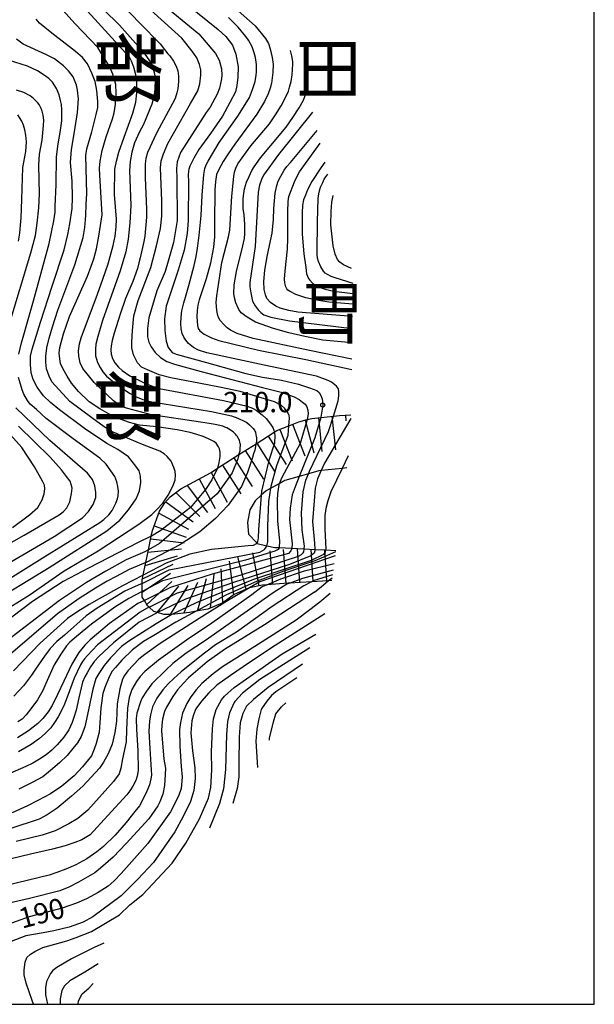
# Model space of a CAD drawing. Extents: x -6000 to -4000, y 87000 to 88500.
# Drawn here: x -4106 to -4000, y 87000 to 87182 of the extents above; entities that cross this region are included whole.
import ezdxf
from ezdxf.enums import TextEntityAlignment as Align

# ---------------------------------------------------------------- set-up
doc = ezdxf.new("R2010")
doc.units = 0
for name, color, linetype in [('7101000', 4, 'Continuous'), ('7101001', 8, 'Continuous'), ('7102000', 2, 'Continuous'), ('7102001', 8, 'Continuous'), ('7201110', 2, 'Continuous'), ('7201120', 2, 'Continuous'), ('7201121', 63, 'Continuous'), ('7201990', 2, 'Continuous'), ('7312000', 4, 'Continuous'), ('8110000', 7, 'Continuous'), ('8111000', 7, 'Continuous'), ('999', 7, 'Continuous')]:
    doc.layers.add(name, color=color, linetype=linetype)
doc.styles.add('@ＭＳ ゴシック', font='txt')
doc.styles.add('Dm_Anotation', font='txt.shx', dxfattribs={"bigfont": 'PSCDM.shx'})

# ---------------------------------------------------------------- blocks, each defined once
blk = doc.blocks.new('731200')
at = {"layer": '7312000'}
blk.add_circle((0, 0), 0.15, dxfattribs=at)

msp = doc.modelspace()

# ---------------------------------------------------------------- linework, layer by layer
at = {"layer": '7101000', "flags": 128}
for points in [[(-4065.62, 87101.48), (-4065.42, 87102.17), (-4065.39, 87102.53), (-4065.37, 87103.35), (-4065.4, 87103.56), (-4065.44, 87103.78), (-4065.55, 87104.16), (-4065.63, 87104.33), (-4065.71, 87104.49), (-4065.96, 87104.87), (-4066.12, 87105.08), (-4066.29, 87105.29), (-4066.72, 87105.68), (-4066.98, 87105.87), (-4067.24, 87106.06), (-4067.86, 87106.4), (-4068.22, 87106.56), (-4068.58, 87106.72), (-4070.03, 87107.05), (-4071.12, 87107.23), (-4072.76, 87107.49), (-4081.76, 87108.81), (-4086.41, 87110.04), (-4087.13, 87110.32), (-4087.89, 87110.75), (-4088.82, 87111.4), (-4092.35, 87114.81), (-4094.43, 87117.4), (-4094.97, 87118.46), (-4095.17, 87119.68), (-4095.23, 87120.62), (-4095.08, 87121.92), (-4094.79, 87123.04), (-4091.74, 87131.08), (-4090.76, 87133.88), (-4089.81, 87136.72), (-4088.87, 87140.09), (-4088.51, 87141.8), (-4088.3, 87143.55), (-4088.27, 87144.96), (-4088.63, 87149.49), (-4088.54, 87154.2), (-4088.27, 87155.68), (-4087.8, 87157.3), (-4086.85, 87160.08), (-4085.22, 87164.51), (-4084.69, 87166.55), (-4084.48, 87168.29), (-4084.51, 87170.18), (-4084.69, 87171.62), (-4085.07, 87173.01), (-4085.49, 87174.13), (-4085.87, 87174.84), (-4086.55, 87175.67), (-4091.6, 87181.22), (-4095.66, 87185.66)], [(-4077.08, 87186.17), (-4069.48, 87179.99), (-4068.08, 87178.65), (-4066.83, 87177.07), (-4066.22, 87175.42), (-4065.79, 87173.09), (-4065.85, 87171.2), (-4066.03, 87169.61), (-4066.28, 87168.44), (-4067.32, 87166.49), (-4068.67, 87163.98), (-4070.87, 87160.8), (-4073.04, 87157.82), (-4073.96, 87156.23), (-4074.7, 87154.74), (-4074.91, 87154.2), (-4074.96, 87153.84), (-4074.98, 87153.07), (-4074.94, 87152), (-4075, 87144.72), (-4075.18, 87142.28), (-4075.74, 87139.22), (-4076.84, 87135.56), (-4079.04, 87128.9), (-4079.35, 87126.57), (-4079.29, 87124.37), (-4079.1, 87122.41), (-4078.73, 87121.28), (-4077.94, 87120.36), (-4077.2, 87120.06), (-4071.63, 87118.47), (-4064.34, 87116.45), (-4061.28, 87115.77), (-4057.78, 87115.22), (-4054.66, 87114.49), (-4052.59, 87113.84), (-4051.23, 87113.32), (-4050.82, 87112.93), (-4050.48, 87112.39), (-4050.27, 87111.77)], [(-4108.06, 87125.42), (-4104.06, 87138.73), (-4103.22, 87141.93), (-4102.87, 87144.23), (-4102.56, 87147.04), (-4102.46, 87149.61), (-4102.6, 87154.93), (-4102.46, 87156.94), (-4102, 87159.55), (-4101.72, 87162.22), (-4101.69, 87163.26), (-4101.8, 87164.13), (-4101.98, 87164.9), (-4102.16, 87165.36), (-4102.55, 87166.1), (-4102.8, 87166.41), (-4103.58, 87167.26), (-4104.21, 87167.73), (-4105.37, 87168.32), (-4106.7, 87168.79)], [(-4052.05, 87164.71), (-4058.31, 87156.9), (-4061.08, 87153.06), (-4061.46, 87152.26), (-4061.84, 87151.24), (-4062.1, 87149.96), (-4062.61, 87139.9), (-4063.59, 87133.25), (-4063.59, 87132.48), (-4063.46, 87131.33), (-4063.12, 87129.8), (-4062.65, 87128.95), (-4062.06, 87128.19), (-4061.59, 87127.72), (-4061.04, 87127.29), (-4059.76, 87126.87), (-4056.3, 87126.17), (-4044.69, 87124.78)], [(-4044.83, 87135.84), (-4046.29, 87136.53), (-4046.99, 87137.03), (-4047.45, 87137.52), (-4047.85, 87138.47), (-4048.25, 87140.02), (-4048.63, 87143.92), (-4048.62, 87146.37), (-4048.46, 87148.11), (-4048.29, 87148.99), (-4048.21, 87149.34)], [(-4115.38, 87077.23), (-4099.77, 87086.35), (-4094.55, 87089.8), (-4093.4, 87090.96), (-4092.53, 87092.28), (-4092.07, 87093.57), (-4092.07, 87094.47), (-4092.25, 87095.73), (-4092.67, 87096.87), (-4093.61, 87098.05), (-4100.54, 87104.09), (-4106.85, 87110.13)], [(-4050.27, 87111.77), (-4050.16, 87110.63), (-4050.52, 87108.4), (-4050.53, 87108.35)], [(-4054.49, 87097.46), (-4055.26, 87095.53), (-4055.81, 87094.04), (-4056.18, 87091.59), (-4056.27, 87089.48), (-4055.81, 87085.03), (-4055.87, 87084.2)], [(-4082.35, 87083.88), (-4082.98, 87083.51), (-4086.46, 87082.06), (-4090.19, 87079.98), (-4093.78, 87077.9), (-4098.78, 87074.55), (-4110.21, 87065.83)], [(-4063.65, 87076.9), (-4067.76, 87074.48), (-4073, 87071.22), (-4080.17, 87066.63), (-4083.04, 87064.58), (-4084.12, 87063.72), (-4086.14, 87061.57), (-4086.79, 87060.71), (-4087.13, 87060), (-4087.64, 87058.26), (-4088.12, 87055.5), (-4088.22, 87052.29), (-4088.53, 87050.18), (-4089.05, 87048.05), (-4089.77, 87046.24), (-4090.62, 87044.7), (-4091.41, 87043.58), (-4094.45, 87040.29), (-4096.57, 87038.44), (-4099.17, 87036.22), (-4101.05, 87034.96), (-4102.52, 87034.17), (-4113.42, 87030.6)], [(-4048.77, 87075.85), (-4050.68, 87074.23), (-4052.51, 87072.82), (-4055.05, 87070.92), (-4062.67, 87066.07), (-4068.68, 87062.3), (-4070.42, 87061.04), (-4072.48, 87059.24), (-4073.5, 87058.05), (-4074.51, 87056.78), (-4075.24, 87055.55), (-4076.07, 87053.75), (-4076.43, 87052.01), (-4076.61, 87050.74), (-4076.54, 87047.66), (-4076.29, 87043.9), (-4076.11, 87041.91), (-4076.32, 87039.83), (-4076.79, 87038.45), (-4078.28, 87035.52), (-4082.45, 87029.68), (-4087.38, 87024.12), (-4088.65, 87022.82), (-4089.81, 87021.81), (-4091.62, 87020.65), (-4093.79, 87019.46), (-4095.6, 87018.7), (-4098.28, 87017.76), (-4104.38, 87016.12), (-4109.16, 87014.45)], [(-4083.1, 87074.56), (-4084.31, 87073.98), (-4089.52, 87070.28), (-4091.55, 87068.58), (-4093.09, 87067.3), (-4094.12, 87066.29), (-4095.21, 87064.95), (-4096.49, 87062.77), (-4097.98, 87059.67), (-4099.13, 87057.2), (-4100.13, 87055.15), (-4100.86, 87053.97), (-4101.87, 87052.79), (-4102.8, 87051.83), (-4104.47, 87050.52), (-4106.55, 87049.2)], [(-4054.95, 87060.3), (-4058.8, 87057.66), (-4059.6, 87057.03), (-4060.5, 87055.99), (-4061.44, 87054.57), (-4061.5, 87054.45), (-4061.94, 87052.69), (-4062.35, 87050.8), (-4062.49, 87048.58), (-4062.21, 87043.73)], [(-4095.3, 87000), (-4095.25, 87000.64), (-4094.59, 87001.94), (-4093.34, 87003.01), (-4092.54, 87003.83)]]:
    msp.add_lwpolyline(points, dxfattribs=at)
at = {"layer": '7101001', "flags": 128}
for points in [[(-4050.53, 87108.35), (-4051.64, 87104.59), (-4054.49, 87097.46)], [(-4065.62, 87101.48), (-4065.84, 87100.72), (-4066.86, 87098.12), (-4069.66, 87094.23), (-4080.32, 87085.08), (-4082.35, 87083.88)], [(-4055.87, 87084.2), (-4055.87, 87084.15), (-4056.02, 87083.72), (-4056.48, 87083.2), (-4064.65, 87080.99), (-4070.56, 87079.43), (-4078.29, 87076.98), (-4081.82, 87075.17), (-4083.1, 87074.56)], [(-4047.86, 87082.81), (-4061.76, 87078.02), (-4063.65, 87076.9)]]:
    msp.add_lwpolyline(points, dxfattribs=at)
at = {"layer": '7102000', "flags": 128}
for points in [[(-4056.39, 87106.83), (-4056.28, 87108.19), (-4056.35, 87108.68), (-4056.55, 87109.11), (-4057.22, 87110.05), (-4057.79, 87110.53), (-4059.07, 87111.24), (-4065.4, 87113.15), (-4069.2, 87113.93), (-4072.71, 87114.64), (-4078.2, 87115.64), (-4080.36, 87116.24), (-4082.49, 87117.13), (-4083.6, 87117.66), (-4084.38, 87118.44), (-4085.09, 87119.93), (-4085.41, 87121.21), (-4085.44, 87122.24), (-4085.3, 87124.37), (-4085.02, 87127.13), (-4084.23, 87129.92), (-4081.93, 87136.02), (-4080.86, 87140.06), (-4080.11, 87143.21), (-4079.86, 87145.52), (-4079.9, 87148.32), (-4080.11, 87154.41), (-4079.97, 87155.72), (-4079.58, 87157), (-4078.76, 87158.92), (-4074.57, 87166.29), (-4073.25, 87168.63), (-4072.83, 87169.91), (-4072.65, 87171.51), (-4072.65, 87172.5), (-4072.9, 87173.53), (-4073.4, 87174.76), (-4074.29, 87175.97), (-4076.2, 87178.38), (-4083.17, 87184.68)], [(-4080.21, 87185.09), (-4073.04, 87179.15), (-4069.95, 87175.54), (-4069.3, 87174.33), (-4068.87, 87172.72), (-4068.76, 87171.57), (-4068.84, 87170.85), (-4069.2, 87169.13), (-4069.63, 87168.06), (-4070.95, 87165.63), (-4071.7, 87164.66), (-4076.4, 87157.26), (-4077.05, 87155.51), (-4077.16, 87154.33), (-4077.12, 87152.47), (-4077.05, 87144.73), (-4077.73, 87140.66), (-4078.73, 87137.22), (-4079.24, 87135.32), (-4080.78, 87131.71), (-4082.29, 87126.71), (-4082.54, 87124.78), (-4082.54, 87123.24), (-4082.29, 87122.24)], [(-4098.34, 87163.08), (-4098.36, 87165.16), (-4098.4, 87166.11), (-4098.56, 87166.85), (-4098.84, 87167.89), (-4099.34, 87169.07), (-4100.08, 87170.23), (-4100.74, 87170.94), (-4101.4, 87171.43), (-4102.86, 87172.37), (-4104.68, 87173.19), (-4109.35, 87174.68), (-4110.21, 87175.12), (-4110.79, 87175.48), (-4111.21, 87175.95), (-4111.66, 87176.67), (-4112.06, 87177.71), (-4112.26, 87178.49), (-4112.34, 87179.01), (-4112.51, 87180.66), (-4112.74, 87184.39)], [(-4069.56, 87098.97), (-4069.54, 87099.01), (-4069.27, 87100.06), (-4069.1, 87101.14), (-4069.08, 87101.92), (-4069.22, 87102.55), (-4069.41, 87102.92), (-4069.85, 87103.57), (-4070.29, 87103.91), (-4071.24, 87104.43), (-4072.24, 87104.84), (-4073.43, 87105.23), (-4074.65, 87105.56), (-4077.05, 87106.09), (-4080.77, 87106.61), (-4084.02, 87106.91), (-4085.86, 87107.4), (-4088.72, 87108.45), (-4091.35, 87109.93), (-4093.32, 87111.21), (-4095.26, 87113.11), (-4096.55, 87114.68), (-4097.38, 87115.96), (-4098.13, 87117.37), (-4098.56, 87118.33), (-4098.72, 87119.18), (-4098.85, 87120.2), (-4098.72, 87121.25), (-4098, 87123.77), (-4096.94, 87126.98), (-4093.59, 87134.45), (-4092.93, 87136.26), (-4092.4, 87137.64), (-4091.91, 87139.48), (-4091.52, 87141.81), (-4090.92, 87145.74), (-4091.35, 87153.05), (-4091.38, 87154.36), (-4091.28, 87155.64), (-4090.92, 87157.64), (-4090.17, 87160.17), (-4089.01, 87163.48), (-4088.68, 87164.56), (-4088.42, 87166.17), (-4088.29, 87168.21), (-4088.39, 87169.81), (-4088.95, 87171.75), (-4089.54, 87173.13), (-4091.71, 87176.63), (-4095.86, 87181.02), (-4098.13, 87183.52)], [(-4090.66, 87183.68), (-4087.71, 87180.77), (-4083.74, 87176.35), (-4082.8, 87175.17), (-4082.01, 87173.99), (-4081.55, 87172.93), (-4081.25, 87171.81), (-4081.13, 87170.84), (-4081.16, 87168.87), (-4081.34, 87167.54), (-4081.71, 87166.17), (-4083.26, 87162.43), (-4083.99, 87161.09), (-4084.9, 87159.03), (-4085.44, 87157.34), (-4085.71, 87155.58)], [(-4087.15, 87184.46), (-4083.91, 87181.17), (-4080.15, 87177.35), (-4078.77, 87175.47), (-4078.39, 87175.08), (-4077.72, 87174.15)], [(-4066.81, 87184.37), (-4062.63, 87180.65), (-4060.73, 87178.29), (-4060.2, 87177.41), (-4059.84, 87176.41), (-4059.47, 87174.83), (-4059.32, 87173.56), (-4059.39, 87172.03), (-4059.6, 87170.09), (-4059.85, 87169.12), (-4060.25, 87168.11), (-4060.92, 87166.66)], [(-4091.68, 87166.7), (-4091.87, 87168.73), (-4092.2, 87170.35), (-4092.78, 87171.93), (-4093.62, 87173.62), (-4094.53, 87174.78), (-4095.8, 87175.91), (-4100.17, 87179.27), (-4102.47, 87181.15), (-4103.09, 87181.89)], [(-4048.19, 87108.59), (-4047.31, 87111.43), (-4047.16, 87112.33), (-4047.16, 87113.08), (-4047.24, 87113.64), (-4047.62, 87114.12), (-4048.52, 87114.85), (-4049.16, 87115.18), (-4051.33, 87115.97), (-4061, 87117.98), (-4071.53, 87120.25), (-4073.09, 87120.75), (-4074.04, 87121.24), (-4074.97, 87121.99), (-4075.45, 87122.61), (-4075.83, 87123.2), (-4076.14, 87123.83), (-4076.33, 87124.71), (-4076.39, 87125.71), (-4076.33, 87126.84), (-4076.15, 87128.05), (-4075.82, 87129.53), (-4075.51, 87130.57), (-4074.87, 87132.73), (-4073.9, 87136.38), (-4073.52, 87138.06), (-4073.28, 87139.61), (-4072.95, 87141.91), (-4072.62, 87145.64), (-4072.42, 87149.38), (-4072.12, 87153.22), (-4071.92, 87154.29), (-4071.69, 87154.99), (-4071.34, 87155.66), (-4069.31, 87159.11), (-4065.86, 87163.97), (-4064.48, 87166.13), (-4063.69, 87167.44), (-4063.11, 87168.87), (-4062.63, 87170.38), (-4062.45, 87171.51), (-4062.39, 87172.15), (-4062.41, 87173.49), (-4062.58, 87174.8), (-4062.82, 87175.69), (-4063.2, 87176.76), (-4063.85, 87177.98), (-4064.37, 87178.68), (-4065.75, 87180.39), (-4067.55, 87182.18)], [(-4112.27, 87073.65), (-4100.65, 87080.67), (-4090.02, 87087.39), (-4087.61, 87089.41), (-4086.05, 87091.32), (-4084.63, 87093.3), (-4084, 87094.81), (-4083.73, 87096.33), (-4083.8, 87097.51), (-4084.03, 87098.47), (-4084.66, 87099.33), (-4086.02, 87101.08), (-4087.97, 87102.43), (-4090.05, 87103.52), (-4094.15, 87106.29), (-4098.75, 87109.78), (-4100.41, 87111.13), (-4101.7, 87112.35), (-4102.89, 87113.94), (-4103.62, 87115.36), (-4103.98, 87116.61), (-4104.11, 87118.1), (-4104.11, 87119.65), (-4103.81, 87120.96), (-4102.29, 87125.95), (-4100.11, 87132.56), (-4097.93, 87139.29), (-4097.23, 87142.1), (-4096.83, 87144.11), (-4096.4, 87146.91), (-4096.34, 87148.96), (-4096.44, 87151.99), (-4096.74, 87155.41), (-4096.54, 87157.83), (-4095.97, 87161.07), (-4095.44, 87164.62), (-4095.25, 87167.16), (-4095.44, 87168.75), (-4095.61, 87169.69), (-4096.27, 87171.21), (-4097.1, 87172.36), (-4098.06, 87173.29), (-4099.71, 87174.54), (-4101.3, 87175.33), (-4105.46, 87177.28), (-4106.7, 87178.16)], [(-4044.78, 87119.1), (-4052.63, 87120.69), (-4063.03, 87122.91), (-4065.93, 87123.86), (-4067.2, 87124.46), (-4067.81, 87124.88), (-4068.43, 87125.52), (-4069.09, 87126.27), (-4069.35, 87126.69), (-4069.5, 87127.19), (-4069.71, 87128.07), (-4069.83, 87129.61), (-4069.74, 87130.78), (-4068.76, 87136.94), (-4067.55, 87141.71), (-4067.31, 87142.93), (-4066.94, 87149.18), (-4066.59, 87152.86), (-4066.44, 87153.65), (-4066.22, 87154.4), (-4065.86, 87155.17), (-4063.41, 87158.47), (-4059.97, 87162.54), (-4058.88, 87164.22), (-4057.86, 87165.87), (-4056.73, 87168.03), (-4056.45, 87168.61), (-4056.27, 87169.33), (-4055.98, 87170.4), (-4055.82, 87171.63), (-4055.67, 87173.56), (-4055.7, 87174.07), (-4055.86, 87175.09), (-4056.13, 87176.08)], [(-4077.72, 87174.15), (-4077.21, 87173.21), (-4076.94, 87172.34), (-4076.79, 87171.36), (-4076.79, 87170.38), (-4076.94, 87169.01), (-4077.07, 87168.29), (-4077.41, 87167.26), (-4077.87, 87166.29), (-4080.36, 87161.76), (-4081.02, 87160.46), (-4082.04, 87158.33), (-4082.51, 87157.26), (-4082.82, 87156.16), (-4082.95, 87155.16), (-4082.94, 87152.56), (-4082.68, 87146.83), (-4082.72, 87145.34), (-4083.04, 87141.8), (-4083.17, 87140.82), (-4083.87, 87137.83), (-4084.09, 87136.9), (-4084.34, 87135.85), (-4085.22, 87133.43), (-4086.61, 87130.28), (-4087.58, 87127.42), (-4088.68, 87123.92), (-4089.07, 87122.53), (-4089.24, 87121.6), (-4089.31, 87120.84), (-4089.24, 87120.02), (-4089, 87119.21), (-4088.54, 87118.41), (-4087.85, 87117.62), (-4087.17, 87116.99), (-4085.75, 87116.01), (-4083.25, 87114.78), (-4081.5, 87114.08), (-4080.39, 87113.67), (-4068.46, 87111.45), (-4064.09, 87110.42), (-4063.1, 87110.04), (-4062.44, 87109.68), (-4061.36, 87108.86), (-4060.63, 87108.18), (-4059.96, 87107.38), (-4059.35, 87106.47), (-4059.16, 87106), (-4059.1, 87105.64)], [(-4044.74, 87122.1), (-4050.12, 87122.62), (-4053.45, 87123.29), (-4056.42, 87123.96), (-4059.22, 87124.78), (-4062.59, 87125.96), (-4064.14, 87126.87), (-4065.19, 87127.66), (-4065.68, 87128.3), (-4066.23, 87129.48), (-4066.43, 87130.45), (-4066.55, 87131.21), (-4066.5, 87132.86), (-4066.09, 87135.29), (-4064.89, 87140.02), (-4064.6, 87141.37), (-4064.52, 87142.33), (-4064.55, 87143.95), (-4064.65, 87145.77), (-4064.82, 87146.94), (-4064.84, 87148.77), (-4064.74, 87149.68), (-4064.6, 87150.56), (-4064.21, 87151.79), (-4063.76, 87152.82), (-4063.23, 87153.94), (-4062.79, 87154.6), (-4061.64, 87156.28), (-4059.73, 87158.53), (-4056.93, 87161.94), (-4055.66, 87163.7), (-4054.53, 87165.53), (-4053.71, 87166.91), (-4053.39, 87167.76), (-4053.03, 87168.61)], [(-4107.95, 87073.35), (-4104.36, 87075.52), (-4097.92, 87080.04), (-4091.61, 87083.73), (-4084.13, 87088.65), (-4081.72, 87090.43), (-4080.81, 87091.34), (-4079.71, 87092.53), (-4078.71, 87093.99), (-4077.77, 87095.8), (-4077.41, 87096.81), (-4077.34, 87097.68), (-4077.41, 87098.39), (-4077.67, 87099.1), (-4078.12, 87100.27), (-4078.9, 87101.16), (-4079.42, 87101.61), (-4080.26, 87102.1), (-4083.44, 87103.33), (-4089.28, 87105.81), (-4090.54, 87106.61), (-4092.78, 87108.3), (-4096.83, 87111.27), (-4100.17, 87114.95), (-4100.66, 87115.99), (-4101.14, 87117.32), (-4101.27, 87118.55), (-4101.27, 87119.65), (-4101.11, 87121.23), (-4100.66, 87123.01), (-4100.04, 87125.08), (-4099.1, 87128.17), (-4095.96, 87136.51), (-4094.37, 87141.58), (-4094.08, 87143.42), (-4093.92, 87145.63), (-4093.82, 87147.73), (-4093.75, 87149.64), (-4093.92, 87156.72), (-4093.72, 87157.96), (-4092.81, 87161.07), (-4091.97, 87164.27), (-4091.71, 87165.57), (-4091.68, 87166.7)], [(-4060.92, 87166.66), (-4062.32, 87164.37), (-4066.36, 87158.81), (-4067.65, 87156.99), (-4068.57, 87155.61), (-4069.41, 87154.03), (-4069.78, 87153.19), (-4069.97, 87151.91), (-4070.07, 87150.35), (-4070.14, 87144.29), (-4070.17, 87141.69), (-4070.31, 87139.8), (-4070.88, 87136.82), (-4071.71, 87133.91), (-4072.99, 87130.09), (-4073.21, 87129.09), (-4073.33, 87128.12), (-4073.38, 87126.95), (-4073.3, 87125.3), (-4073.16, 87124.75), (-4072.88, 87124.34), (-4072.07, 87123.7), (-4070.69, 87123.03), (-4069.33, 87122.53), (-4062.02, 87120.79), (-4053.25, 87119.02), (-4044.81, 87117.21)], [(-4106.35, 87140.92), (-4106.08, 87142.39), (-4105.95, 87143.83), (-4105.86, 87145.23), (-4105.72, 87148.61), (-4105.52, 87154.47), (-4105, 87157.46), (-4104.87, 87159.22), (-4105, 87160.48), (-4105.18, 87161.42), (-4105.39, 87162.32), (-4105.7, 87163.06), (-4106.44, 87164.19)], [(-4106.3, 87120.06), (-4105.78, 87122.15), (-4105.34, 87123.59), (-4104.78, 87125.6), (-4103.58, 87129.89), (-4102.34, 87134.37), (-4100.7, 87140.49), (-4099.82, 87144.62), (-4099.58, 87146.24), (-4099.58, 87147.36), (-4099.4, 87151.28), (-4099.34, 87156.46), (-4099, 87158.89), (-4098.62, 87160.97), (-4098.34, 87163.08)], [(-4044.66, 87127), (-4052.41, 87127.58), (-4054.73, 87127.8), (-4056.44, 87128.1), (-4058, 87128.51), (-4058.81, 87128.89), (-4059.81, 87129.59), (-4060.49, 87130.32), (-4060.74, 87130.97), (-4060.96, 87131.95), (-4061.06, 87133.44), (-4060.86, 87135.52), (-4060.33, 87138.37), (-4059.49, 87142.36), (-4059.23, 87144.91), (-4059.21, 87146.95), (-4058.96, 87149.75), (-4058.71, 87150.94), (-4058.45, 87151.79), (-4058.2, 87152.37), (-4057.27, 87154), (-4056.79, 87154.65), (-4056.12, 87155.39), (-4051.2, 87161.3)], [(-4044.62, 87129.27), (-4049.03, 87129.64), (-4051.22, 87129.97), (-4053.3, 87130.46), (-4055.11, 87131.05), (-4056.3, 87131.64), (-4056.6, 87131.85), (-4056.78, 87132.07), (-4056.97, 87132.47), (-4057.17, 87133.2), (-4057.23, 87133.86), (-4057.1, 87135.41), (-4056.67, 87139.44), (-4056.59, 87141.44), (-4056.57, 87146.3), (-4056.56, 87148.19), (-4056.39, 87149.11), (-4055.37, 87151.82), (-4054.99, 87152.62), (-4054.45, 87153.69), (-4050.62, 87158.99)], [(-4085.71, 87155.58), (-4085.84, 87153.91), (-4085.59, 87147.5), (-4085.75, 87144.3), (-4086.11, 87141.27), (-4086.5, 87138.9), (-4087.54, 87135.39), (-4090.81, 87126.26), (-4091.69, 87123.29), (-4092.03, 87121.86), (-4092.12, 87120.98), (-4092.09, 87119.71), (-4091.75, 87118.48), (-4091.26, 87117.57), (-4090.77, 87116.75), (-4090.08, 87115.96), (-4088.35, 87114.54), (-4086.77, 87113.45), (-4085.71, 87112.78), (-4084.74, 87112.21), (-4083.37, 87111.69), (-4082.07, 87111.3), (-4070.7, 87109.44), (-4067, 87108.63), (-4065.82, 87108.23), (-4064.52, 87107.63), (-4064.35, 87107.52), (-4064.17, 87107.41), (-4063.71, 87107.01), (-4063.43, 87106.73), (-4063.15, 87106.46), (-4062.99, 87106.29), (-4062.78, 87105.99), (-4062.69, 87105.8), (-4062.6, 87105.61), (-4062.48, 87105.14), (-4062.45, 87104.87), (-4062.41, 87104.59), (-4062.41, 87103.99), (-4062.45, 87103.66), (-4062.47, 87103.49)], [(-4049.74, 87155.47), (-4050.53, 87154.43), (-4052.16, 87151.89), (-4052.95, 87150.38), (-4053.36, 87149.4), (-4053.68, 87148.5), (-4053.87, 87147.54), (-4053.94, 87146.13), (-4053.97, 87142.17), (-4053.63, 87138.54), (-4053.29, 87136.02), (-4053.13, 87134.84), (-4052.98, 87134.42), (-4052.81, 87134.01), (-4052.62, 87133.77), (-4051.97, 87133.05), (-4051.33, 87132.63), (-4050.95, 87132.47), (-4049.73, 87132.02), (-4048.1, 87131.68), (-4044.59, 87131.24)], [(-4044.56, 87133.06), (-4047.86, 87134.12), (-4048.6, 87134.39), (-4049.28, 87134.71), (-4049.7, 87135.01), (-4049.99, 87135.38), (-4050.48, 87136.13), (-4050.95, 87137.16), (-4051.13, 87137.75), (-4051.21, 87138.42), (-4051.21, 87138.89), (-4051.13, 87144.49), (-4050.98, 87148.74), (-4050.89, 87149.65), (-4050.69, 87150.45), (-4050.55, 87150.86), (-4050.15, 87151.74), (-4049.86, 87152.33), (-4049.58, 87152.76), (-4049.2, 87153.29)], [(-4082.29, 87122.24), (-4081.83, 87121.38), (-4081.11, 87120.31), (-4080.1, 87119.41), (-4078.92, 87118.66), (-4077.56, 87118.16), (-4072.61, 87116.8), (-4061.3, 87113.88), (-4057.86, 87113.02), (-4055.46, 87112.13), (-4054.49, 87111.66), (-4053.88, 87111.19), (-4053.41, 87110.77), (-4053.12, 87110.32), (-4052.89, 87109.69), (-4052.83, 87108.99), (-4053.05, 87107.98), (-4053.05, 87107.95)], [(-4108.35, 87078.38), (-4101.45, 87082.67), (-4091.3, 87088.93), (-4090.58, 87089.5), (-4089.64, 87090.34), (-4089.06, 87091.17), (-4088.36, 87092.53), (-4088.08, 87093.31), (-4087.96, 87093.88), (-4087.9, 87094.76), (-4088, 87095.58), (-4088.16, 87096.49), (-4088.52, 87097.45), (-4090.16, 87099.74), (-4091.3, 87100.84), (-4096.26, 87104.38), (-4101.24, 87108.17), (-4103.02, 87109.79), (-4104.18, 87110.8), (-4104.7, 87111.5), (-4105.34, 87112.66), (-4105.68, 87113.42), (-4106, 87114.47), (-4106.32, 87115.73)], [(-4110.91, 87083.48), (-4105.32, 87086.59), (-4098.8, 87090.39), (-4098.09, 87090.9), (-4097.42, 87091.66), (-4096.86, 87092.75), (-4096.73, 87093.4), (-4096.53, 87094.33), (-4096.46, 87095.31), (-4096.59, 87095.95), (-4096.81, 87096.58), (-4097.46, 87097.45), (-4098.42, 87098.69), (-4100.5, 87101.04), (-4106.32, 87106.73)], [(-4107.46, 87088), (-4104.3, 87090.38), (-4102.79, 87091.74), (-4101.96, 87093.15), (-4101.62, 87094.26), (-4101.48, 87095.19), (-4101.57, 87095.82), (-4101.91, 87096.59), (-4103.37, 87099.22), (-4105.71, 87102.79), (-4109.35, 87106.87)], [(-4053.59, 87084.09), (-4053.55, 87084.56), (-4053.94, 87087.61), (-4054.06, 87090.76), (-4053.78, 87094.62), (-4053.25, 87096.78), (-4052.8, 87097.94)], [(-4050.43, 87098.54), (-4051.12, 87097.01), (-4051.53, 87095.32), (-4051.72, 87092.96), (-4052.06, 87089.13), (-4051.67, 87085.15), (-4051.59, 87083.99)], [(-4046.56, 87098.93), (-4048.65, 87094.6), (-4049.24, 87092.98), (-4049.61, 87091.51), (-4049.75, 87090.22), (-4049.79, 87087.81), (-4049.59, 87084.04), (-4049.62, 87083.9)], [(-4058.2, 87096.12), (-4058.28, 87095.96), (-4058.52, 87094.22), (-4058.57, 87093.09), (-4058.48, 87089.29), (-4058.12, 87085.52), (-4058.2, 87084.31)], [(-4061.51, 87093.97), (-4061.99, 87087.69), (-4062.08, 87086.11), (-4062.21, 87085.37), (-4062.35, 87085.17)], [(-4060.46, 87084.66), (-4060.28, 87085.37), (-4060.29, 87088.25), (-4060.1, 87092.81), (-4059.72, 87095.29)], [(-4081.81, 87086.44), (-4084.24, 87085.26), (-4093.39, 87080.55), (-4098.1, 87078.05), (-4103.76, 87074.35), (-4109.38, 87070.14)], [(-4082.85, 87081.54), (-4084.44, 87080.87), (-4085.88, 87080.25), (-4088.28, 87079), (-4089.99, 87078.12), (-4092.15, 87076.81), (-4095.15, 87074.93), (-4099.13, 87072.1), (-4107.79, 87064.67)], [(-4083.31, 87079.24), (-4087.14, 87077.24), (-4091.46, 87074.88), (-4093.32, 87073.8), (-4095.36, 87072.54), (-4097.29, 87071.2), (-4102.35, 87066.69), (-4107.28, 87061.55)], [(-4056.29, 87077.76), (-4056.79, 87077.57), (-4059.3, 87075.98), (-4071.81, 87067.14), (-4075.35, 87064.8), (-4077.81, 87062.94), (-4079.14, 87061.71), (-4081.72, 87059.14), (-4082.7, 87057.8), (-4083.5, 87056.59), (-4083.8, 87055.83), (-4084.48, 87053.74), (-4084.6, 87052.79), (-4084.56, 87050.74), (-4084.31, 87046.88), (-4084.23, 87043.16), (-4084.42, 87042.11), (-4084.66, 87041.31), (-4085.2, 87040.29), (-4085.79, 87039.4), (-4086.36, 87038.67), (-4089.84, 87034.83), (-4093.13, 87031.28), (-4094.62, 87030.37), (-4095.95, 87029.86), (-4097.72, 87029.28), (-4100.04, 87028.65), (-4104.12, 87027.71), (-4113.37, 87025.5)], [(-4052.23, 87078.01), (-4053.65, 87077.23), (-4059.47, 87073.43), (-4066.11, 87068.71), (-4069.93, 87066.36), (-4072, 87064.83), (-4073.79, 87063.44), (-4076.28, 87061.41), (-4077.68, 87060.15), (-4078.73, 87059.16), (-4079.7, 87058.06), (-4080.78, 87056.53), (-4081.6, 87054.89), (-4081.98, 87053.43), (-4082.17, 87052.3), (-4082.28, 87050.41), (-4082.09, 87047.23), (-4081.77, 87042.33), (-4081.88, 87041.63), (-4082.17, 87040.51), (-4082.62, 87039.36), (-4083.48, 87037.57), (-4084.01, 87036.65), (-4084.83, 87035.59), (-4086.46, 87033.59), (-4088.48, 87031.21), (-4090.66, 87029.11), (-4091.88, 87028.14), (-4093.7, 87026.85), (-4095.73, 87025.78), (-4097.62, 87024.94), (-4099.25, 87024.33), (-4100.7, 87023.87), (-4108.56, 87021.93)], [(-4083.48, 87077.71), (-4083.79, 87077.56), (-4084.82, 87077.12), (-4086.68, 87076.26), (-4091.81, 87073.16), (-4093.87, 87071.72), (-4097.87, 87068.16), (-4099.25, 87066.96), (-4100.5, 87065.69), (-4101.52, 87064.29), (-4103.2, 87061.85), (-4103.91, 87060.75), (-4105.43, 87058.77), (-4107.19, 87056.88)], [(-4060.47, 87077.43), (-4061.32, 87077.06), (-4063.24, 87075.6), (-4070.65, 87070.39), (-4075.32, 87067.24), (-4080.49, 87063.51), (-4082.98, 87061.46), (-4083.87, 87060.54), (-4084.52, 87059.61), (-4085.41, 87058.11), (-4085.91, 87056.65), (-4086.22, 87054.65), (-4086.42, 87050.71), (-4086.46, 87048.48), (-4087.12, 87045.34), (-4087.47, 87043.57), (-4087.78, 87042.53), (-4088.78, 87041.15), (-4093.56, 87035.87), (-4095.37, 87034.29), (-4097.03, 87033.29), (-4099.59, 87032.02), (-4101.97, 87031.25), (-4106.77, 87030.05)], [(-4051.68, 87076.06), (-4050.41, 87077.12), (-4049.14, 87078.2)], [(-4051.68, 87076.06), (-4060.9, 87070.06), (-4068.29, 87065.5), (-4071.47, 87063.23), (-4074.92, 87060.29), (-4075.84, 87059.29), (-4076.97, 87058.08), (-4077.81, 87056.83), (-4079.01, 87054.85), (-4079.38, 87054.03), (-4079.77, 87052.64), (-4079.9, 87051.54), (-4079.92, 87050.49), (-4079.49, 87045.24), (-4079.22, 87043.58), (-4079.24, 87042.41), (-4079.35, 87040.41), (-4079.71, 87038.82), (-4080.23, 87037.38), (-4080.58, 87036.65), (-4082.3, 87034.24), (-4086.45, 87029.7), (-4088.87, 87027.15), (-4091.2, 87025.12), (-4092.27, 87024.3), (-4095.27, 87022.53), (-4097.03, 87021.63), (-4098.73, 87020.95), (-4104.34, 87019.53), (-4109.42, 87018.36)], [(-4083.48, 87076.23), (-4085.98, 87074.94), (-4088.56, 87073.31), (-4092.85, 87070.18), (-4095.66, 87067.89), (-4096.89, 87066.83), (-4097.48, 87066.19), (-4098.38, 87064.83), (-4099.75, 87062.66), (-4101.29, 87059.24), (-4101.83, 87057.92), (-4102.83, 87056.23), (-4103.86, 87054.77), (-4104.92, 87053.46), (-4105.69, 87052.66), (-4106.44, 87052.16)], [(-4080.66, 87072.32), (-4080.87, 87072.22), (-4084.04, 87070.53), (-4088.81, 87066.71), (-4091.5, 87064.19), (-4092.28, 87063.33), (-4093.02, 87062.29), (-4093.65, 87061.18), (-4094.1, 87060.45), (-4094.51, 87059.5), (-4095.21, 87056.6), (-4095.7, 87054.32), (-4096.12, 87052.96), (-4096.42, 87052.05), (-4097.05, 87050.66), (-4097.99, 87049.3), (-4099.22, 87047.92), (-4100.18, 87046.95), (-4101.22, 87046.07), (-4102.49, 87045.23), (-4103.68, 87044.55), (-4104.99, 87043.92), (-4107.93, 87042.62)], [(-4049.79, 87072.07), (-4059.6, 87065.8), (-4064.84, 87062.3), (-4067.16, 87060.73), (-4069.71, 87058.95), (-4071.22, 87057.48), (-4072.56, 87055.96), (-4073.59, 87054.53), (-4074.04, 87053.46), (-4074.31, 87052.35), (-4074.49, 87050.09), (-4074.22, 87046.79), (-4073.77, 87043.67), (-4073.73, 87041.71), (-4073.99, 87039.45), (-4074.58, 87037.45), (-4075.96, 87034.68), (-4077.48, 87031.87), (-4081.38, 87026.18), (-4084.28, 87023.09), (-4087.41, 87020.01), (-4092.61, 87016.14), (-4094.42, 87015.19), (-4096.99, 87014.25), (-4099.83, 87013.57), (-4101.77, 87013.21), (-4105.01, 87012.62), (-4107.7, 87011.57)], [(-4073.51, 87072.57), (-4077.27, 87070.53), (-4081.34, 87068.12), (-4083.25, 87066.97), (-4085.27, 87065.42), (-4087.28, 87063.55), (-4088.44, 87062.2), (-4089.06, 87061.48), (-4089.6, 87060.47), (-4090.39, 87058.49), (-4090.75, 87057.41), (-4091.15, 87054.73), (-4091.29, 87051.96), (-4091.44, 87050.27), (-4091.98, 87048.13), (-4092.34, 87047.12), (-4092.84, 87045.9), (-4094.5, 87043.85), (-4096.05, 87042.19), (-4098.32, 87040.29), (-4100.45, 87038.85), (-4102.74, 87037.64), (-4104.68, 87036.63), (-4107.53, 87035.37)], [(-4082.23, 87073.35), (-4082.27, 87073.33), (-4083.85, 87072.37), (-4086.54, 87070.35), (-4091.75, 87066.36), (-4093.59, 87064.38), (-4094.15, 87063.79), (-4094.54, 87063.28), (-4094.89, 87062.7), (-4096.04, 87060.22), (-4097.35, 87056.68), (-4097.97, 87055.08), (-4099.01, 87053.05), (-4099.68, 87052), (-4100.35, 87051.07), (-4101.4, 87050.02), (-4102.47, 87049.08), (-4104.02, 87047.98), (-4105.17, 87047.31), (-4106.34, 87046.64)], [(-4078.04, 87071.99), (-4080.94, 87070.26), (-4085.99, 87067.05), (-4087.32, 87066.04), (-4089.33, 87063.99), (-4090.54, 87062.54), (-4091.52, 87061.06), (-4092.04, 87060.16), (-4092.63, 87058.19), (-4093.43, 87054.38), (-4094.09, 87051.23), (-4094.78, 87049.42), (-4095.42, 87048.25), (-4096.29, 87047.21), (-4097.36, 87045.93), (-4098.79, 87044.58), (-4100.42, 87043.19), (-4101.87, 87042.02), (-4103.81, 87040.94), (-4106.28, 87039.7)], [(-4103.58, 87000), (-4103.79, 87000.69), (-4104.9, 87003.89), (-4105.32, 87005.47), (-4105.32, 87006.34), (-4105.14, 87007.76), (-4104.78, 87008.67), (-4104.15, 87009.27), (-4103.33, 87009.77), (-4101.86, 87010.46), (-4099.62, 87011.1), (-4097.42, 87011.69), (-4095.72, 87012.31), (-4092.85, 87013.46), (-4087.7, 87016.5), (-4085.76, 87018.35), (-4083.35, 87020.29), (-4077.94, 87026.03), (-4075.44, 87029.77), (-4072.9, 87034.26), (-4071.23, 87038.05), (-4070.82, 87040.03), (-4070.63, 87043.27), (-4070.72, 87046.64), (-4070.54, 87050.84), (-4070.35, 87052.73), (-4069.85, 87054.4), (-4068.83, 87056.21), (-4068.28, 87056.86), (-4066.54, 87058.51), (-4064.26, 87060.12), (-4057.64, 87064.73), (-4051.43, 87068.32)], [(-4052.53, 87065.81), (-4061.8, 87059.98), (-4064.97, 87057.43), (-4066.4, 87055.91), (-4066.51, 87055.75), (-4067.35, 87053.79), (-4067.72, 87052.22), (-4067.95, 87049.82), (-4068.14, 87043.36), (-4068.51, 87039.8), (-4069.2, 87037.08), (-4071.08, 87032.49)], [(-4053.87, 87062.77), (-4060.23, 87058.51), (-4062.96, 87056.28), (-4064.24, 87055.03), (-4064.94, 87053.66), (-4065.41, 87051.95), (-4065.59, 87049.36), (-4065.64, 87044.51), (-4065.64, 87042.02), (-4065.96, 87039.85), (-4066.73, 87037.06)], [(-4060, 87048.79), (-4060, 87049.14), (-4059.26, 87052.14), (-4058.79, 87053.62), (-4057.78, 87054.91), (-4056.98, 87055.66)], [(-4090.61, 87011.3), (-4092.36, 87010.51), (-4096.55, 87008.37), (-4099.29, 87006.77), (-4099.98, 87006.24), (-4100.46, 87005.7), (-4101.15, 87004.24), (-4101.34, 87003.06), (-4101.34, 87001.75), (-4100.98, 87000)], [(-4091.6, 87007.46), (-4094.11, 87005.93), (-4096.89, 87004.33), (-4097.82, 87003.43), (-4098.32, 87002.56), (-4098.63, 87000.98), (-4098.63, 87000)]]:
    msp.add_lwpolyline(points, dxfattribs=at)
at = {"layer": '7102001', "flags": 128}
for points in [[(-4052.8, 87097.94), (-4052.62, 87098.42), (-4049.07, 87105.74), (-4048.19, 87108.59)], [(-4059.72, 87095.29), (-4059.67, 87095.67), (-4058.61, 87099.5), (-4056.54, 87105.05), (-4056.39, 87106.83)], [(-4053.05, 87107.95), (-4054.33, 87103.56), (-4057.68, 87097.23), (-4058.2, 87096.12)], [(-4044.96, 87108.17), (-4049.81, 87099.92), (-4050.43, 87098.54)], [(-4059.1, 87105.64), (-4058.99, 87105.06), (-4059.06, 87103.6), (-4060.11, 87100.39), (-4061.45, 87094.76), (-4061.51, 87093.97)], [(-4062.47, 87103.49), (-4062.48, 87103.34), (-4062.72, 87102.33), (-4062.93, 87101.65), (-4063.14, 87100.97), (-4064.04, 87098.16), (-4065.14, 87095.61), (-4067.62, 87092.16), (-4069.97, 87089.68), (-4072.86, 87087.2), (-4076.52, 87084.86), (-4082.75, 87081.59), (-4082.85, 87081.54)], [(-4045.44, 87101.25), (-4046.56, 87098.93)], [(-4069.56, 87098.97), (-4070.65, 87096.82), (-4071.81, 87095.04), (-4074.55, 87091.72), (-4080.08, 87087.49), (-4081.78, 87086.45), (-4081.81, 87086.44)], [(-4062.35, 87085.17), (-4062.43, 87085.04), (-4063.01, 87084.69), (-4063.95, 87084.67), (-4070.72, 87083.99), (-4074.7, 87083.11), (-4079.09, 87081.44), (-4083.31, 87079.24)], [(-4083.48, 87077.71), (-4078.51, 87080.2), (-4061.77, 87083.5), (-4060.94, 87083.94), (-4060.58, 87084.38), (-4060.47, 87084.64), (-4060.46, 87084.66)], [(-4058.2, 87084.31), (-4058.21, 87084.27), (-4058.39, 87083.94), (-4059.02, 87083.63), (-4064.39, 87081.99), (-4079.75, 87078.16), (-4083.48, 87076.23)], [(-4082.23, 87073.35), (-4076.99, 87075.95), (-4065.43, 87079.23), (-4054.6, 87082.74), (-4054.05, 87083.07), (-4053.79, 87083.36), (-4053.67, 87083.55), (-4053.59, 87084.03), (-4053.59, 87084.09)], [(-4051.59, 87083.99), (-4051.61, 87083.72), (-4051.75, 87083.32), (-4052.37, 87082.8), (-4056.28, 87081.21), (-4066.63, 87077.85), (-4075.47, 87074.79), (-4080.66, 87072.32)], [(-4049.62, 87083.9), (-4049.68, 87083.51), (-4050.03, 87083.07), (-4052.3, 87081.92), (-4062.95, 87078.43), (-4073.55, 87074.12), (-4078.04, 87071.99)], [(-4047.77, 87083.51), (-4050.02, 87082.54), (-4051.63, 87081.86), (-4057.36, 87079.96), (-4062.28, 87078.15), (-4068.06, 87075.52), (-4073.51, 87072.57)], [(-4060.47, 87077.43), (-4057.92, 87078.53), (-4053.52, 87080.04), (-4048.04, 87081.41)], [(-4056.29, 87077.76), (-4053.81, 87078.66), (-4048.19, 87080.24)], [(-4052.23, 87078.01), (-4051.85, 87078.22), (-4048.31, 87079.33)], [(-4049.14, 87078.2), (-4049.1, 87078.23), (-4048.64, 87078.56), (-4048.39, 87078.71)]]:
    msp.add_lwpolyline(points, dxfattribs=at)
at = {"layer": '7201110', "flags": 128}
msp.add_lwpolyline([(-4048.46, 87078.25), (-4049.14, 87078.2), (-4052.23, 87078.01), (-4056.29, 87077.76), (-4056.52, 87077.74), (-4060.47, 87077.43), (-4061.29, 87077.36), (-4063.65, 87076.9), (-4063.72, 87076.89), (-4066.49, 87075.68), (-4068.63, 87074.12), (-4071.39, 87072.96), (-4073.51, 87072.57), (-4074.74, 87072.34), (-4078.04, 87071.99), (-4078.08, 87071.98), (-4079.51, 87071.98), (-4080.66, 87072.32), (-4081.34, 87072.52), (-4082.23, 87073.35), (-4082.5, 87073.59), (-4083.1, 87074.56), (-4083.48, 87075.15), (-4083.48, 87076.23), (-4083.48, 87077.71), (-4083.48, 87078.36), (-4083.31, 87079.24), (-4082.9, 87081.3), (-4082.85, 87081.54), (-4082.35, 87083.88), (-4081.81, 87086.44), (-4081.6, 87087.47), (-4080.32, 87091.06), (-4079.3, 87092.56), (-4078.34, 87093.72), (-4076.36, 87095.17), (-4070.75, 87098.21), (-4069.56, 87098.97), (-4065.62, 87101.48), (-4062.47, 87103.49), (-4059.1, 87105.64), (-4058.64, 87105.93), (-4056.39, 87106.83), (-4054.57, 87107.55), (-4053.05, 87107.95), (-4052.16, 87108.18), (-4050.53, 87108.35), (-4048.19, 87108.59), (-4047.03, 87108.7), (-4044.95, 87108.82)], dxfattribs=at)
at = {"layer": '7201120', "flags": 128}
msp.add_lwpolyline([(-4045.73, 87099.02), (-4046.56, 87098.93), (-4050.43, 87098.54), (-4050.9, 87098.49), (-4052.8, 87097.94), (-4054.49, 87097.46), (-4057.15, 87096.69), (-4058.2, 87096.12), (-4059.72, 87095.29), (-4060.59, 87094.82), (-4061.51, 87093.97), (-4062.63, 87092.94), (-4063.64, 87091.3), (-4064.04, 87088.96), (-4063.88, 87086.77), (-4062.35, 87085.17), (-4062.24, 87085.05), (-4060.46, 87084.66), (-4059.03, 87084.35), (-4058.2, 87084.31), (-4055.87, 87084.2), (-4054.79, 87084.15)], dxfattribs=at)
at = {"layer": '7201121', "flags": 128}
msp.add_lwpolyline([(-4054.79, 87084.15), (-4053.59, 87084.09), (-4051.59, 87083.99), (-4049.62, 87083.9), (-4047.73, 87083.81)], dxfattribs=at)
at = {"layer": '7201990', "flags": 128}
for points in [[(-4050.94, 87108.31), (-4050.31, 87102.09)], [(-4048.45, 87108.56), (-4047.82, 87102.34)], [(-4045.96, 87108.76), (-4045.9, 87107.71)], [(-4055.76, 87107.08), (-4053.45, 87101.27)], [(-4053.39, 87107.86), (-4051.82, 87101.81)], [(-4060.24, 87104.91), (-4056.88, 87099.64)], [(-4058.08, 87106.15), (-4055.77, 87100.35)], [(-4062.35, 87103.57), (-4058.99, 87098.3)], [(-4064.46, 87102.22), (-4061.1, 87096.95)], [(-4068.67, 87099.53), (-4065.31, 87094.26)], [(-4066.57, 87100.88), (-4063.21, 87095.61)], [(-4070.78, 87098.19), (-4067.8, 87092.7)], [(-4075.18, 87095.81), (-4071.42, 87090.82)], [(-4072.98, 87097), (-4070, 87091.51)], [(-4077.29, 87094.48), (-4072.86, 87090.08)], [(-4079.11, 87092.79), (-4074.1, 87089.06)], [(-4080.45, 87090.7), (-4074.95, 87087.73)], [(-4081.29, 87088.34), (-4075.4, 87086.25)], [(-4081.92, 87085.93), (-4075.72, 87085.19)], [(-4082.44, 87083.48), (-4076.22, 87084.08)], [(-4061.87, 87077.25), (-4063.07, 87083.38)], [(-4059.39, 87077.51), (-4059.89, 87083.74)], [(-4056.9, 87077.71), (-4057.4, 87083.94)], [(-4054.4, 87077.88), (-4054.79, 87084.11)], [(-4051.91, 87078.03), (-4052.28, 87084.03)], [(-4049.41, 87078.19), (-4049.77, 87083.91)], [(-4083.43, 87078.58), (-4077.8, 87081.28)], [(-4082.95, 87081.04), (-4076.95, 87082.8)], [(-4066.57, 87075.62), (-4067.4, 87081.79)], [(-4064.29, 87076.64), (-4065.82, 87082.6)], [(-4083.48, 87076.09), (-4078.3, 87079.58)], [(-4070.89, 87073.17), (-4070.2, 87079.39)], [(-4068.59, 87074.15), (-4068.92, 87080.39)], [(-4082.65, 87073.83), (-4078.02, 87078.03)], [(-4075.78, 87072.23), (-4073.25, 87077.94)], [(-4073.31, 87072.61), (-4071.65, 87078.63)], [(-4080.72, 87072.34), (-4076.75, 87077.17)], [(-4078.27, 87071.98), (-4074.99, 87077.3)]]:
    msp.add_lwpolyline(points, dxfattribs=at)
at = {"layer": '999', "flags": 128}
msp.add_lwpolyline([(-6000, 87000), (-4000, 87000), (-4000, 88500), (-6000, 88500)], close=True, dxfattribs=at)

# ---------------------------------------------------------------- block references
at = {"layer": '7312000', "xscale": 2.5, "yscale": 2.5, "zscale": 2.5}
msp.add_blockref('731200', (-4050.16, 87110.63, 210), dxfattribs=at)

# ---------------------------------------------------------------- texts
at = {"layer": '7101000', "style": 'Dm_Anotation'}
msp.add_text('190', height=3.75, rotation=15, dxfattribs=at).set_placement((-4105.7, 87013.94))
at = {"layer": '7312000', "style": 'Dm_Anotation'}
msp.add_text('210.0', height=3.75, dxfattribs=at).set_placement((-4068.53, 87109.31))
at = {"layer": '8110000', "style": '@ＭＳ ゴシック'}
for s, p in [('都', (-4085.9, 87172.83)), ('郡', (-4085.9, 87110.33))]:
    msp.add_text(s, height=10, rotation=270, dxfattribs=at).set_placement(p, align=Align.MIDDLE_CENTER)
at = {"layer": '8111000', "style": '@ＭＳ ゴシック'}
for s, p in [('田', (-4049.07, 87172.73)), ('町', (-4049.07, 87127.73))]:
    msp.add_text(s, height=9, rotation=270, dxfattribs=at).set_placement(p, align=Align.MIDDLE_CENTER)

doc.saveas('drawing.dxf')
